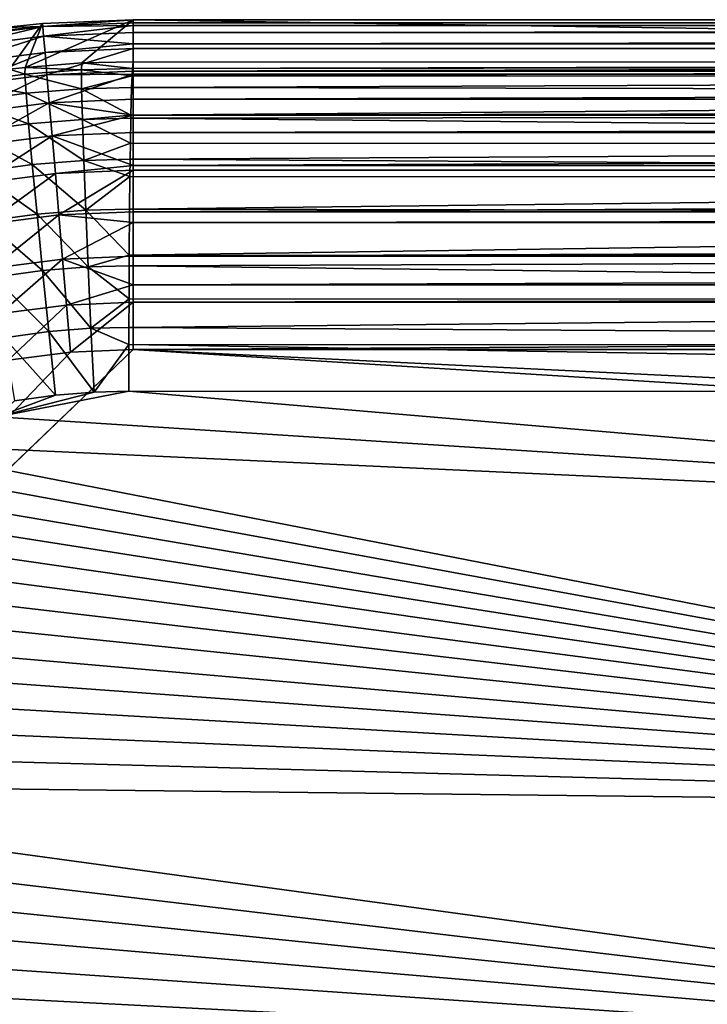
# Model space of a CAD drawing. Extents: x -36 to 236, y -254 to 36.
# Drawn here: x -33 to -32, y 0 to 3 of the extents above; entities that cross this region are included whole.
import ezdxf

# ---------------------------------------------------------------- set-up
doc = ezdxf.new("R2010")
doc.units = 0
doc.layers.add('L3', color=7, linetype='CONTINUOUS')

msp = doc.modelspace()

# ---------------------------------------------------------------- linework, layer by layer
at = {"layer": 'L3', "color": 7}
for points in [[(-33.35026, 2.472881, 78.78517), (-33.2699, 2.583616, 67.10698), (-33.36255, 2.574052, 67.10698)], [(-33.26929, 2.576408, 66.99243), (-33.36255, 2.574052, 67.10698), (-33.2699, 2.583616, 67.10698)], [(-33.31235, 2.477186, 78.78551), (-33.2699, 2.583616, 67.10698), (-33.35026, 2.472881, 78.78517)], [(-33.17442, 2.487921, 78.78675), (-33.05, 2.592958, 67.10698), (-33.31235, 2.477186, 78.78551)], [(-33.31235, 2.477186, 78.78551), (-33.05, 2.592958, 67.10698), (-33.2699, 2.583616, 67.10698)], [(-33.2699, 2.583616, 67.10698), (-33.05, 2.592958, 67.10698), (-33.26929, 2.576408, 66.99243)], [(-33.26929, 2.576408, 66.99243), (-33.05, 2.592958, 67.10698), (-33.05, 2.585724, 66.99243)], [(-33.26929, 2.576408, 66.99243), (-33.05, 2.585724, 66.99243), (-33.05, 2.578785, 66.94992)], [(-33.17442, 2.487921, 78.78675), (-33.05, 2.49102, 78.78787), (-33.05, 2.592958, 67.10698)], [(-26.23685, 2.490315, 78.86869), (-12.61, 2.592958, 67.10698), (-33.05, 2.592958, 67.10698)], [(-26.23685, 2.490315, 78.86869), (-33.05, 2.592958, 67.10698), (-33.05, 2.49102, 78.78787)], [(-12.61, 2.585724, 66.99243), (-33.05, 2.585724, 66.99243), (-12.61, 2.592958, 67.10698)], [(-12.61, 2.592958, 67.10698), (-33.05, 2.585724, 66.99243), (-33.05, 2.592958, 67.10698)], [(-12.61, 2.578785, 66.94992), (-33.05, 2.578785, 66.94992), (-12.61, 2.585724, 66.99243)], [(-12.61, 2.585724, 66.99243), (-33.05, 2.578785, 66.94992), (-33.05, 2.585724, 66.99243)], [(-33.48699, 2.54853, 66.99243), (-33.48821, 2.55566, 67.10698), (-33.26929, 2.576408, 66.99243)], [(-33.26929, 2.576408, 66.99243), (-33.48821, 2.55566, 67.10698), (-33.36255, 2.574052, 67.10698)], [(-33.26929, 2.576408, 66.99243), (-33.48301, 2.525317, 66.8801), (-33.48699, 2.54853, 66.99243)], [(-33.26729, 2.552942, 66.8801), (-33.48301, 2.525317, 66.8801), (-33.26929, 2.576408, 66.99243)], [(-33.26929, 2.576408, 66.99243), (-33.05, 2.578785, 66.94992), (-33.26729, 2.552942, 66.8801)], [(-33.26729, 2.552942, 66.8801), (-33.05, 2.578785, 66.94992), (-33.05, 2.562172, 66.8801)], [(-33.26729, 2.552942, 66.8801), (-33.05, 2.562172, 66.8801), (-33.05, 2.53408, 66.7987)], [(-12.61, 2.562172, 66.8801), (-33.05, 2.562172, 66.8801), (-12.61, 2.578785, 66.94992)], [(-12.61, 2.578785, 66.94992), (-33.05, 2.562172, 66.8801), (-33.05, 2.578785, 66.94992)], [(-12.61, 2.53408, 66.7987), (-33.05, 2.53408, 66.7987), (-12.61, 2.562172, 66.8801)], [(-12.61, 2.562172, 66.8801), (-33.05, 2.53408, 66.7987), (-33.05, 2.562172, 66.8801)], [(-33.26729, 2.552942, 66.8801), (-33.47635, 2.4865, 66.77229), (-33.48301, 2.525317, 66.8801)], [(-33.26395, 2.5137, 66.77229), (-33.47635, 2.4865, 66.77229), (-33.26729, 2.552942, 66.8801)], [(-33.26729, 2.552942, 66.8801), (-33.05, 2.53408, 66.7987), (-33.26395, 2.5137, 66.77229)], [(-33.26395, 2.5137, 66.77229), (-33.05, 2.53408, 66.7987), (-33.05, 2.522788, 66.77229)], [(-12.61, 2.522788, 66.77229), (-33.05, 2.522788, 66.77229), (-12.61, 2.53408, 66.7987)], [(-12.61, 2.53408, 66.7987), (-33.05, 2.522788, 66.77229), (-33.05, 2.53408, 66.7987)], [(-33.26395, 2.5137, 66.77229), (-33.46716, 2.432877, 66.67123), (-33.47635, 2.4865, 66.77229)], [(-33.25933, 2.45949, 66.67123), (-33.46716, 2.432877, 66.67123), (-33.26395, 2.5137, 66.77229)], [(-33.26395, 2.5137, 66.77229), (-33.05, 2.522788, 66.77229), (-33.25933, 2.45949, 66.67123)], [(-33.25933, 2.45949, 66.67123), (-33.05, 2.522788, 66.77229), (-33.05, 2.468382, 66.67123)], [(-12.61, 2.468382, 66.67123), (-33.05, 2.468382, 66.67123), (-12.61, 2.522788, 66.77229)], [(-12.61, 2.522788, 66.77229), (-33.05, 2.468382, 66.67123), (-33.05, 2.522788, 66.77229)], [(-33.17564, 2.47131, 78.94169), (-33.17442, 2.487921, 78.78675), (-33.31235, 2.477186, 78.78551)], [(-33.05205, 2.474478, 78.94287), (-33.17442, 2.487921, 78.78675), (-33.17564, 2.47131, 78.94169)], [(-33.05205, 2.474478, 78.94287), (-33.05, 2.49102, 78.78787), (-33.17442, 2.487921, 78.78675)], [(-26.23685, 2.490315, 78.86869), (-33.05, 2.49102, 78.78787), (-33.05205, 2.474478, 78.94287)], [(-26.23685, 2.490315, 78.86869), (-33.05205, 2.474478, 78.94287), (-26.23803, 2.481282, 78.98178)], [(-33.31264, 2.46055, 78.94038), (-33.35026, 2.472881, 78.78517), (-33.4582, 2.440654, 78.93898)], [(-33.4582, 2.440654, 78.93898), (-33.30972, 2.41439, 79.0891), (-33.31264, 2.46055, 78.94038)], [(-33.31264, 2.46055, 78.94038), (-33.31235, 2.477186, 78.78551), (-33.35026, 2.472881, 78.78517)], [(-33.17564, 2.47131, 78.94169), (-33.31235, 2.477186, 78.78551), (-33.31264, 2.46055, 78.94038)], [(-33.31264, 2.46055, 78.94038), (-33.1753, 2.425017, 79.09048), (-33.17564, 2.47131, 78.94169)], [(-33.31264, 2.46055, 78.94038), (-33.30972, 2.41439, 79.0891), (-33.1753, 2.425017, 79.09048)], [(-33.25933, 2.45949, 66.67123), (-33.05, 2.468382, 66.67123), (-33.05, 2.460578, 66.65918)], [(-33.25933, 2.45949, 66.67123), (-33.05, 2.460578, 66.65918), (-33.25354, 2.391428, 66.579)], [(-33.25354, 2.391428, 66.579), (-33.05, 2.460578, 66.65918), (-33.05, 2.400075, 66.579)], [(-33.17564, 2.47131, 78.94169), (-33.05296, 2.457045, 79.01163), (-33.05205, 2.474478, 78.94287)], [(-33.17564, 2.47131, 78.94169), (-33.1753, 2.425017, 79.09048), (-33.05296, 2.457045, 79.01163)], [(-26.23803, 2.481282, 78.98178), (-33.05205, 2.474478, 78.94287), (-33.05296, 2.457045, 79.01163)], [(-26.23803, 2.481282, 78.98178), (-33.05296, 2.457045, 79.01163), (-26.2392, 2.456339, 79.09246)], [(-12.61, 2.460578, 66.65918), (-33.05, 2.460578, 66.65918), (-12.61, 2.468382, 66.67123)], [(-12.61, 2.468382, 66.67123), (-33.05, 2.460578, 66.65918), (-33.05, 2.468382, 66.67123)], [(-12.61, 2.400075, 66.579), (-33.05, 2.400075, 66.579), (-12.61, 2.460578, 66.65918)], [(-12.61, 2.460578, 66.65918), (-33.05, 2.400075, 66.579), (-33.05, 2.460578, 66.65918)], [(-33.25933, 2.45949, 66.67123), (-33.45561, 2.365552, 66.579), (-33.46716, 2.432877, 66.67123)], [(-33.4582, 2.440654, 78.93898), (-33.45254, 2.394795, 79.08764), (-33.30972, 2.41439, 79.0891)], [(-33.25354, 2.391428, 66.579), (-33.45561, 2.365552, 66.579), (-33.25933, 2.45949, 66.67123)], [(-33.1753, 2.425017, 79.09048), (-33.05402, 2.428187, 79.09171), (-33.05296, 2.457045, 79.01163)], [(-26.2392, 2.456339, 79.09246), (-33.05296, 2.457045, 79.01163), (-33.05402, 2.428187, 79.09171)], [(-26.2392, 2.456339, 79.09246), (-33.05402, 2.428187, 79.09171), (-26.24031, 2.415989, 79.1985)], [(-33.30372, 2.340456, 79.22606), (-33.30972, 2.41439, 79.0891), (-33.45254, 2.394795, 79.08764)], [(-33.1734, 2.350797, 79.22748), (-33.1753, 2.425017, 79.09048), (-33.30972, 2.41439, 79.0891)], [(-33.1734, 2.350797, 79.22748), (-33.30972, 2.41439, 79.0891), (-33.30372, 2.340456, 79.22606)], [(-33.05569, 2.361749, 79.21693), (-33.05402, 2.428187, 79.09171), (-33.1753, 2.425017, 79.09048)], [(-33.05569, 2.361749, 79.21693), (-33.1753, 2.425017, 79.09048), (-33.1734, 2.350797, 79.22748)], [(-26.24031, 2.415989, 79.1985), (-33.05402, 2.428187, 79.09171), (-33.05569, 2.361749, 79.21693)], [(-26.24031, 2.415989, 79.1985), (-33.05569, 2.361749, 79.21693), (-26.24136, 2.361043, 79.29776)], [(-33.25354, 2.391428, 66.579), (-33.44196, 2.28591, 66.49748), (-33.45561, 2.365552, 66.579)], [(-33.30372, 2.340456, 79.22606), (-33.45254, 2.394795, 79.08764), (-33.44215, 2.32142, 79.22455)], [(-33.24669, 2.310916, 66.49748), (-33.44196, 2.28591, 66.49748), (-33.25354, 2.391428, 66.579)], [(-33.25354, 2.391428, 66.579), (-33.05, 2.400075, 66.579), (-33.05, 2.361136, 66.53679)], [(-33.25354, 2.391428, 66.579), (-33.05, 2.361136, 66.53679), (-33.24669, 2.310916, 66.49748)], [(-12.61, 2.361136, 66.53679), (-33.05, 2.361136, 66.53679), (-12.61, 2.400075, 66.579)], [(-12.61, 2.400075, 66.579), (-33.05, 2.361136, 66.53679), (-33.05, 2.400075, 66.579)], [(-33.30372, 2.340456, 79.22606), (-33.17004, 2.251467, 79.34749), (-33.1734, 2.350797, 79.22748)], [(-33.24669, 2.310916, 66.49748), (-33.05, 2.361136, 66.53679), (-33.05, 2.319271, 66.49748)], [(-33.1734, 2.350797, 79.22748), (-33.05585, 2.353906, 79.22876), (-33.05569, 2.361749, 79.21693)], [(-33.1734, 2.350797, 79.22748), (-33.05689, 2.293312, 79.30742), (-33.05585, 2.353906, 79.22876)], [(-33.1734, 2.350797, 79.22748), (-33.17004, 2.251467, 79.34749), (-33.05689, 2.293312, 79.30742)], [(-33.05585, 2.353906, 79.22876), (-33.05689, 2.293312, 79.30742), (-26.24232, 2.292606, 79.38825)], [(-26.24136, 2.361043, 79.29776), (-33.05569, 2.361749, 79.21693), (-33.05585, 2.353906, 79.22876)], [(-26.24136, 2.361043, 79.29776), (-33.05585, 2.353906, 79.22876), (-26.24232, 2.292606, 79.38825)], [(-12.61, 2.319271, 66.49748), (-33.05, 2.319271, 66.49748), (-12.61, 2.361136, 66.53679)], [(-12.61, 2.361136, 66.53679), (-33.05, 2.319271, 66.49748), (-33.05, 2.361136, 66.53679)], [(-33.44215, 2.32142, 79.22455), (-33.29484, 2.241551, 79.34605), (-33.30372, 2.340456, 79.22606)], [(-33.44215, 2.32142, 79.22455), (-33.42742, 2.223307, 79.34451), (-33.29484, 2.241551, 79.34605)], [(-33.30372, 2.340456, 79.22606), (-33.29484, 2.241551, 79.34605), (-33.17004, 2.251467, 79.34749)], [(-33.24669, 2.310916, 66.49748), (-33.05, 2.319271, 66.49748), (-33.05, 2.239619, 66.43628)], [(-12.61, 2.239619, 66.43628), (-33.05, 2.239619, 66.43628), (-12.61, 2.319271, 66.49748)], [(-12.61, 2.319271, 66.49748), (-33.05, 2.239619, 66.43628), (-33.05, 2.319271, 66.49748)], [(-33.24669, 2.310916, 66.49748), (-33.42647, 2.195592, 66.42837), (-33.44196, 2.28591, 66.49748)], [(-33.23892, 2.219609, 66.42837), (-33.42647, 2.195592, 66.42837), (-33.24669, 2.310916, 66.49748)], [(-33.24669, 2.310916, 66.49748), (-33.05, 2.239619, 66.43628), (-33.23892, 2.219609, 66.42837)], [(-33.17004, 2.251467, 79.34749), (-33.05745, 2.254455, 79.3488), (-33.05689, 2.293312, 79.30742)], [(-26.24232, 2.292606, 79.38825), (-33.05689, 2.293312, 79.30742), (-33.05745, 2.254455, 79.3488)], [(-26.24232, 2.292606, 79.38825), (-33.05745, 2.254455, 79.3488), (-26.24316, 2.212055, 79.46815)], [(-33.16532, 2.130794, 79.44597), (-33.17004, 2.251467, 79.34749), (-33.29484, 2.241551, 79.34605)], [(-33.05796, 2.212761, 79.38732), (-33.05745, 2.254455, 79.3488), (-33.17004, 2.251467, 79.34749)], [(-33.05796, 2.212761, 79.38732), (-33.17004, 2.251467, 79.34749), (-33.16532, 2.130794, 79.44597)], [(-33.05745, 2.254455, 79.3488), (-33.05796, 2.212761, 79.38732), (-26.24316, 2.212055, 79.46815)], [(-33.28343, 2.121423, 79.44453), (-33.29484, 2.241551, 79.34605), (-33.42742, 2.223307, 79.34451)], [(-33.28343, 2.121423, 79.44453), (-33.42742, 2.223307, 79.34451), (-33.40891, 2.104172, 79.443)], [(-33.16532, 2.130794, 79.44597), (-33.29484, 2.241551, 79.34605), (-33.28343, 2.121423, 79.44453)], [(-33.23892, 2.219609, 66.42837), (-33.05, 2.239619, 66.43628), (-33.05, 2.227634, 66.42837)], [(-33.23892, 2.219609, 66.42837), (-33.05, 2.227634, 66.42837), (-33.23039, 2.119388, 66.37309)], [(-33.23039, 2.119388, 66.37309), (-33.05, 2.227634, 66.42837), (-33.05, 2.127051, 66.37309)], [(-12.61, 2.227634, 66.42837), (-33.05, 2.227634, 66.42837), (-12.61, 2.239619, 66.43628)], [(-12.61, 2.239619, 66.43628), (-33.05, 2.227634, 66.42837), (-33.05, 2.239619, 66.43628)], [(-12.61, 2.127051, 66.37309), (-33.05, 2.127051, 66.37309), (-12.61, 2.227634, 66.42837)], [(-12.61, 2.227634, 66.42837), (-33.05, 2.127051, 66.37309), (-33.05, 2.227634, 66.42837)], [(-33.23892, 2.219609, 66.42837), (-33.40947, 2.096455, 66.37309), (-33.42647, 2.195592, 66.42837)], [(-33.23039, 2.119388, 66.37309), (-33.40947, 2.096455, 66.37309), (-33.23892, 2.219609, 66.42837)], [(-33.16532, 2.130794, 79.44597), (-33.05876, 2.133609, 79.44727), (-33.05796, 2.212761, 79.38732)], [(-26.24316, 2.212055, 79.46815), (-33.05796, 2.212761, 79.38732), (-33.05876, 2.133609, 79.44727)], [(-26.24316, 2.212055, 79.46815), (-33.05876, 2.133609, 79.44727), (-26.24388, 2.12101, 79.53586)], [(-33.15943, 1.993358, 79.51917), (-33.16532, 2.130794, 79.44597), (-33.28343, 2.121423, 79.44453)], [(-33.23039, 2.119388, 66.37309), (-33.05, 2.127051, 66.37309), (-33.05, 2.100747, 66.36157)], [(-33.05959, 2.022008, 79.50916), (-33.05876, 2.133609, 79.44727), (-33.16532, 2.130794, 79.44597)], [(-33.05959, 2.022008, 79.50916), (-33.16532, 2.130794, 79.44597), (-33.15943, 1.993358, 79.51917)], [(-26.24388, 2.12101, 79.53586), (-33.05876, 2.133609, 79.44727), (-33.05959, 2.022008, 79.50916)], [(-12.61, 2.100747, 66.36157), (-33.05, 2.100747, 66.36157), (-12.61, 2.127051, 66.37309)], [(-12.61, 2.127051, 66.37309), (-33.05, 2.100747, 66.36157), (-33.05, 2.127051, 66.37309)], [(-33.23039, 2.119388, 66.37309), (-33.39131, 1.990542, 66.33276), (-33.40947, 2.096455, 66.37309)], [(-33.26993, 1.984627, 79.51776), (-33.28343, 2.121423, 79.44453), (-33.40891, 2.104172, 79.443)], [(-33.26993, 1.984627, 79.51776), (-33.40891, 2.104172, 79.443), (-33.38733, 1.968526, 79.51627)], [(-33.22127, 2.012316, 66.33276), (-33.39131, 1.990542, 66.33276), (-33.23039, 2.119388, 66.37309)], [(-33.15943, 1.993358, 79.51917), (-33.28343, 2.121423, 79.44453), (-33.26993, 1.984627, 79.51776)], [(-33.23039, 2.119388, 66.37309), (-33.05, 2.100747, 66.36157), (-33.22127, 2.012316, 66.33276)], [(-26.24388, 2.12101, 79.53586), (-33.05959, 2.022008, 79.50916), (-26.24446, 2.021303, 79.59)], [(-33.22127, 2.012316, 66.33276), (-33.05, 2.100747, 66.36157), (-33.05, 2.019592, 66.33276)], [(-12.61, 2.019592, 66.33276), (-33.05, 2.019592, 66.33276), (-12.61, 2.100747, 66.36157)], [(-12.61, 2.100747, 66.36157), (-33.05, 2.019592, 66.33276), (-33.05, 2.100747, 66.36157)], [(-33.22127, 2.012316, 66.33276), (-33.37236, 1.880031, 66.30823), (-33.39131, 1.990542, 66.33276)], [(-33.21176, 1.900596, 66.30823), (-33.37236, 1.880031, 66.30823), (-33.22127, 2.012316, 66.33276)], [(-33.22127, 2.012316, 66.33276), (-33.05, 2.019592, 66.33276), (-33.05, 1.949916, 66.31554)], [(-33.05, 1.949916, 66.31554), (-33.21176, 1.900596, 66.30823), (-33.22127, 2.012316, 66.33276)], [(-33.15943, 1.993358, 79.51917), (-33.05975, 1.99596, 79.52044), (-33.05959, 2.022008, 79.50916)], [(-26.24446, 2.021303, 79.59), (-33.05959, 2.022008, 79.50916), (-33.05975, 1.99596, 79.52044)], [(-26.24446, 2.021303, 79.59), (-33.05975, 1.99596, 79.52044), (-26.24488, 1.914938, 79.62949)], [(-12.61, 1.949916, 66.31554), (-33.05, 1.949916, 66.31554), (-12.61, 2.019592, 66.33276)], [(-12.61, 2.019592, 66.33276), (-33.05, 1.949916, 66.31554), (-33.05, 2.019592, 66.33276)], [(-33.38733, 1.968526, 79.51627), (-33.25484, 1.836347, 79.56298), (-33.26993, 1.984627, 79.51776)], [(-33.26993, 1.984627, 79.51776), (-33.1526, 1.844372, 79.56432), (-33.15943, 1.993358, 79.51917)], [(-33.26993, 1.984627, 79.51776), (-33.25484, 1.836347, 79.56298), (-33.1526, 1.844372, 79.56432)], [(-33.15943, 1.993358, 79.51917), (-33.06013, 1.915644, 79.54865), (-33.05975, 1.99596, 79.52044)], [(-33.15943, 1.993358, 79.51917), (-33.1526, 1.844372, 79.56432), (-33.06013, 1.915644, 79.54865)], [(-33.05975, 1.99596, 79.52044), (-33.06013, 1.915644, 79.54865), (-26.24488, 1.914938, 79.62949)], [(-33.38733, 1.968526, 79.51627), (-33.36347, 1.821505, 79.56156), (-33.25484, 1.836347, 79.56298)], [(-33.05, 1.907468, 66.30823), (-33.21176, 1.900596, 66.30823), (-33.05, 1.949916, 66.31554)], [(-12.61, 1.907468, 66.30823), (-33.05, 1.907468, 66.30823), (-12.61, 1.949916, 66.31554)], [(-12.61, 1.949916, 66.31554), (-33.05, 1.907468, 66.30823), (-33.05, 1.949916, 66.31554)], [(-33.1526, 1.844372, 79.56432), (-33.06036, 1.846731, 79.56552), (-33.06013, 1.915644, 79.54865)], [(-26.24488, 1.914938, 79.62949), (-33.06013, 1.915644, 79.54865), (-33.06036, 1.846731, 79.56552)], [(-26.24488, 1.914938, 79.62949), (-33.06036, 1.846731, 79.56552), (-26.24515, 1.804056, 79.65354)], [(-33.21176, 1.900596, 66.30823), (-33.35302, 1.767198, 66.3), (-33.37236, 1.880031, 66.30823)], [(-33.20206, 1.786529, 66.3), (-33.35302, 1.767198, 66.3), (-33.21176, 1.900596, 66.30823)], [(-33.05, 1.907468, 66.30823), (-33.20206, 1.786529, 66.3), (-33.21176, 1.900596, 66.30823)], [(-33.05, 1.792988, 66.3), (-33.20206, 1.786529, 66.3), (-33.05, 1.907468, 66.30823)], [(-12.61, 1.792988, 66.3), (-33.05, 1.792988, 66.3), (-12.61, 1.907468, 66.30823)], [(-12.61, 1.907468, 66.30823), (-33.05, 1.792988, 66.3), (-33.05, 1.907468, 66.30823)], [(-33.14507, 1.68949, 79.5797), (-33.1526, 1.844372, 79.56432), (-33.25484, 1.836347, 79.56298)], [(-33.06046, 1.804761, 79.5727), (-33.06036, 1.846731, 79.56552), (-33.1526, 1.844372, 79.56432)], [(-33.06046, 1.804761, 79.5727), (-33.1526, 1.844372, 79.56432), (-33.14507, 1.68949, 79.5797)], [(-26.24515, 1.804056, 79.65354), (-33.06036, 1.846731, 79.56552), (-33.06046, 1.804761, 79.5727)], [(-33.23874, 1.682204, 79.57846), (-33.25484, 1.836347, 79.56298), (-33.36347, 1.821505, 79.56156)], [(-33.23874, 1.682204, 79.57846), (-33.36347, 1.821505, 79.56156), (-33.33827, 1.668677, 79.57715)], [(-33.14507, 1.68949, 79.5797), (-33.25484, 1.836347, 79.56298), (-33.23874, 1.682204, 79.57846)], [(-34.84137, 0.076097, 66.3), (-33.20206, 1.786529, 66.3), (-33.05, 1.792988, 66.3)], [(-4.1, 0, 66.3), (-34.84137, 0.076097, 66.3), (-33.05, 1.792988, 66.3)], [(-33.14507, 1.68949, 79.5797), (-33.06058, 1.691592, 79.58082), (-33.06046, 1.804761, 79.5727)], [(-26.24524, 1.690886, 79.66166), (-33.06046, 1.804761, 79.5727), (-33.06058, 1.691592, 79.58082)], [(-26.24515, 1.804056, 79.65354), (-33.06046, 1.804761, 79.5727), (-26.24524, 1.690886, 79.66166)], [(-4.1, 0, 66.3), (-33.05, 1.792988, 66.3), (-4.081435, 0.38973, 66.3)], [(-4.081435, 0.38973, 66.3), (-33.05, 1.792988, 66.3), (-12.61, 1.792988, 66.3)], [(-33.35302, 1.767198, 66.3), (-33.20206, 1.786529, 66.3), (-34.84137, 0.076097, 66.3)], [(-33.3797, 1.629881, 79.57662), (-29.11125, 1.355878, 79.63013), (-33.06058, 1.691592, 79.58082)], [(-33.3797, 1.629881, 79.57662), (-33.06058, 1.691592, 79.58082), (-33.14507, 1.68949, 79.5797)], [(-33.14507, 1.68949, 79.5797), (-33.23874, 1.682204, 79.57846), (-33.3797, 1.629881, 79.57662)], [(-33.3797, 1.629881, 79.57662), (-33.23874, 1.682204, 79.57846), (-33.33827, 1.668677, 79.57715)], [(-29.11125, 1.355878, 79.63013), (-26.24524, 1.690886, 79.66166), (-33.06058, 1.691592, 79.58082)], [(-33.69871, 1.566691, 79.57238), (-29.11125, 1.355878, 79.63013), (-33.3797, 1.629881, 79.57662)], [(-33.78553, 1.528468, 79.57123), (-29.13492, 0.678123, 79.63013), (-33.69871, 1.566691, 79.57238)], [(-33.69871, 1.566691, 79.57238), (-29.13492, 0.678123, 79.63013), (-29.11125, 1.355878, 79.63013)], [(-33.78553, 1.528468, 79.57123), (-33.87494, 1.482772, 79.57005), (-29.13492, 0.678123, 79.63013)], [(-29.13492, 0.678123, 79.63013), (-33.87494, 1.482772, 79.57005), (-33.95575, 1.435442, 79.56898)], [(-29.13492, 0.678123, 79.63013), (-33.95575, 1.435442, 79.56898), (-34.0338, 1.383728, 79.56795)], [(-34.0338, 1.383728, 79.56795), (-34.10902, 1.327658, 79.56695), (-29.13492, 0.678123, 79.63013)], [(-29.13492, 0.678123, 79.63013), (-34.10902, 1.327658, 79.56695), (-34.18131, 1.267235, 79.566)], [(-29.13492, 0.678123, 79.63013), (-34.18131, 1.267235, 79.566), (-34.25058, 1.202433, 79.56508)], [(-34.25058, 1.202433, 79.56508), (-34.31983, 1.129723, 79.56416), (-29.13492, 0.678123, 79.63013)], [(-29.13492, 0.678123, 79.63013), (-34.31983, 1.129723, 79.56416), (-34.38041, 1.058316, 79.56336)], [(-29.13492, 0.678123, 79.63013), (-34.38041, 1.058316, 79.56336), (-34.43694, 0.983687, 79.56261)], [(-34.43694, 0.983687, 79.56261), (-34.48936, 0.905886, 79.56192), (-29.13492, 0.678123, 79.63013)], [(-29.13492, 0.678123, 79.63013), (-34.48936, 0.905886, 79.56192), (-34.53758, 0.824942, 79.56128)], [(-29.13492, 0.678123, 79.63013), (-34.53758, 0.824942, 79.56128), (-34.5815, 0.740868, 79.5607)], [(-29.14281, 0, 79.63013), (-34.5815, 0.740868, 79.5607), (-34.62278, 0.649325, 79.56016)], [(-29.13492, 0.678123, 79.63013), (-34.5815, 0.740868, 79.5607), (-29.14281, 0, 79.63013)], [(-29.14281, 0, 79.63013), (-34.62278, 0.649325, 79.56016), (-34.65632, 0.561891, 79.55971)], [(-34.65632, 0.561891, 79.55971), (-34.68496, 0.472761, 79.55933), (-29.14281, 0, 79.63013)], [(-29.14281, 0, 79.63013), (-34.68496, 0.472761, 79.55933), (-34.70867, 0.381998, 79.55902)], [(-29.14281, 0, 79.63013), (-34.70867, 0.381998, 79.55902), (-34.72738, 0.289659, 79.55877)], [(-34.72738, 0.289659, 79.55877), (-34.741, 0.195789, 79.55859), (-29.14281, 0, 79.63013)]]:
    msp.add_3dface(points, dxfattribs=at)

doc.saveas('drawing.dxf')
